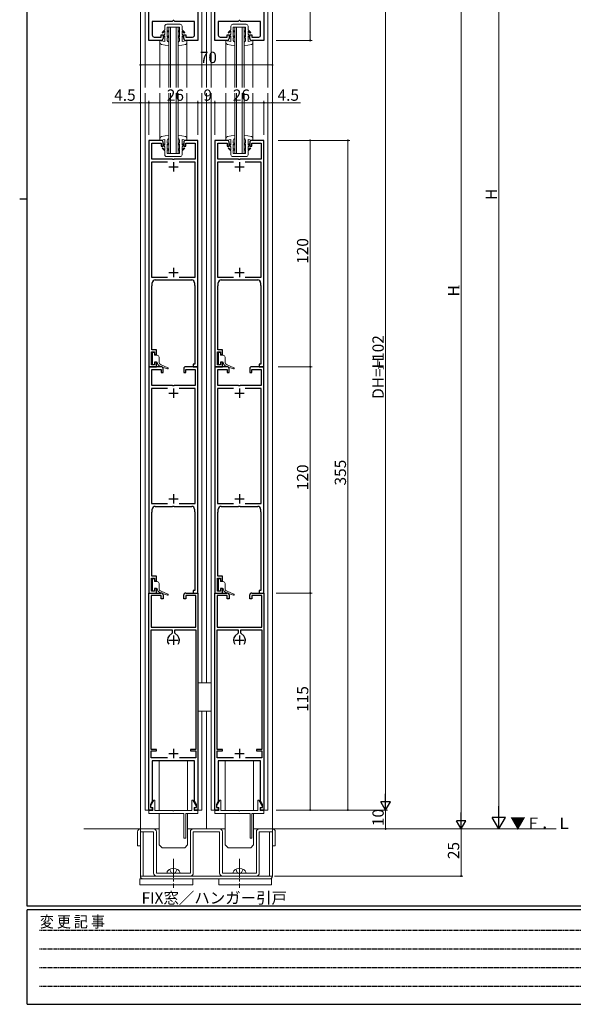
# Model space of a CAD drawing. Extents: x 0 to 1133, y 0 to 806.
# Drawn here: x 0 to 293, y 0 to 522 of the extents above; entities that cross this region are included whole.
import ezdxf

# ---------------------------------------------------------------- set-up
doc = ezdxf.new("R2010")
doc.units = 0
for name, pattern in [('HIDDEN', [0.375, 0.25, -0.125]), ('YCENTER_1', [13, 10, -1, 1, -1]), ('YHIDDEN_1', [4, 3, -1])]:
    doc.linetypes.add(name, pattern=pattern)
doc.layers.add('USER1', color=3, linetype='CONTINUOUS')
doc.layers.add('YKK_ZWAK', color=7, linetype='CONTINUOUS')
for name, color, linetype, lineweight in [('YKK_11', 7, 'CONTINUOUS', 30), ('YKK_12', 2, 'CONTINUOUS', 13), ('YKK_13', 4, 'CONTINUOUS', 13), ('YKK_D', 6, 'CONTINUOUS', 13)]:
    doc.layers.add(name, color=color, linetype=linetype, lineweight=lineweight)
doc.styles.get("Standard").update_dxf_attribs({"font": 'ROMANS.SHX', "bigfont": 'EXTFONT.SHX'})
doc.styles.add('YKK_OSSTYLE1', font='romans.shx', dxfattribs={"width": 0.9, "bigfont": 'EXTFONT.SHX'})

# ---------------------------------------------------------------- blocks, each defined once
blk = doc.blocks.new('A201')
at = {"layer": 'YKK_ZWAK', "color": 254, "linetype": 'Continuous'}
for p, q in [((21, 35), (21, 410)), ((19, 222.5), (21, 222.5)), ((571, 35), (21, 35)), ((544, 34), (21, 34)), ((21, 9), (21, 34)), ((21, 9), (544, 9))]:
    blk.add_line(p, q, dxfattribs=at)
at = {"layer": 'YKK_ZWAK', "color": 131, "linetype": 'HIDDEN'}
for p, q in [((24.28, 28.63), (201.57, 28.63)), ((24.28, 23.68), (201.57, 23.68)), ((24.28, 18.74), (201.57, 18.74)), ((24.28, 13.79), (201.57, 13.79))]:
    blk.add_line(p, q, dxfattribs=at)
at = {"layer": 'YKK_ZWAK', "color": 131, "linetype": 'Continuous', "style": 'YKK_OSSTYLE1', "width": 0.9}
blk.add_text('変 更 記 事', height=3, dxfattribs=at).set_placement((24.37, 29.39))

msp = doc.modelspace()

# ---------------------------------------------------------------- linework, layer by layer
at = {"layer": 'YKK_11', "color": 0, "linetype": 'ByBlock', "lineweight": -2, "ltscale": 0.5}
for p, q in [((68.5, 511), (68.5, 570)), ((94.5, 570), (94.5, 511)), ((103.5, 511), (103.5, 570)), ((129.5, 570), (129.5, 511)), ((80.8, 521), (70.3, 521)), ((70.3, 521), (70.3, 513.8)), ((81, 521.2), (80.8, 521)), ((81.3, 521.5), (81, 521.2)), ((81.7, 521.5), (81.3, 521.5)), ((82, 521.2), (81.7, 521.5)), ((82.2, 521), (82, 521.2)), ((92.7, 521), (82.2, 521)), ((92.7, 513.8), (92.7, 521)), ((115.8, 521), (105.3, 521)), ((105.3, 521), (105.3, 513.8)), ((116, 521.2), (115.8, 521)), ((116.3, 521.5), (116, 521.2)), ((116.7, 521.5), (116.3, 521.5)), ((117, 521.2), (116.7, 521.5)), ((117.2, 521), (117, 521.2)), ((127.7, 521), (117.2, 521)), ((127.7, 513.8), (127.7, 521)), ((71.3, 512.8), (75, 512.8)), ((75, 512.8), (75, 514)), ((75, 514), (76, 514)), ((76, 514), (76, 512)), ((87, 512), (87, 514)), ((87, 514), (88, 514)), ((88, 514), (88, 512.8)), ((88, 512.8), (91.7, 512.8)), ((106.3, 512.8), (110, 512.8)), ((110, 512.8), (110, 514)), ((110, 514), (111, 514)), ((111, 514), (111, 512)), ((122, 512), (122, 514)), ((122, 514), (123, 514)), ((123, 514), (123, 512.8)), ((123, 512.8), (126.7, 512.8)), ((75, 511), (68.5, 511)), ((94.5, 511), (88, 511)), ((110, 511), (103.5, 511)), ((129.5, 511), (123, 511)), ((68.5, 458), (68.5, 338)), ((75, 458), (68.5, 458)), ((70, 448), (70, 456.5)), ((70, 456.5), (75, 456.5)), ((75, 456.5), (75, 455)), ((75, 455), (76, 455)), ((76, 455), (76, 457)), ((87, 457), (87, 455)), ((87, 455), (88, 455)), ((94.5, 458), (88, 458)), ((88, 455), (88, 456.5)), ((88, 456.5), (93, 456.5)), ((93, 456.5), (93, 448)), ((94.5, 338), (94.5, 458)), ((103.5, 458), (103.5, 338)), ((110, 458), (103.5, 458)), ((105, 448), (105, 456.5)), ((105, 456.5), (110, 456.5)), ((110, 456.5), (110, 455)), ((110, 455), (111, 455)), ((111, 455), (111, 457)), ((122, 457), (122, 455)), ((122, 455), (123, 455)), ((129.5, 458), (123, 458)), ((123, 455), (123, 456.5)), ((123, 456.5), (128, 456.5)), ((128, 456.5), (128, 448)), ((129.5, 338), (129.5, 458)), ((78.39, 446.5), (69.9, 446.5)), ((69.9, 446.5), (69.9, 385.5)), ((78.39, 446.5), (69.9, 446.5)), ((81.04, 448), (70, 448)), ((81.23, 447.88), (81.04, 448)), ((81.78, 447.88), (81.23, 447.88)), ((81.96, 448), (81.78, 447.88)), ((93, 448), (81.96, 448)), ((93.1, 446.5), (84.61, 446.5)), ((93.1, 385.5), (93.1, 446.5)), ((113.39, 446.5), (104.9, 446.5)), ((104.9, 446.5), (104.9, 385.5)), ((113.39, 446.5), (104.9, 446.5)), ((116.04, 448), (105, 448)), ((116.23, 447.88), (116.04, 448)), ((116.78, 447.88), (116.23, 447.88)), ((116.96, 448), (116.78, 447.88)), ((128, 448), (116.96, 448)), ((128.1, 446.5), (119.61, 446.5)), ((128.1, 385.5), (128.1, 446.5)), ((69.9, 385.5), (78.39, 385.5)), ((70.2, 381.03), (70.3, 381.2)), ((70.3, 381.2), (70.3, 382.5)), ((71.8, 384), (81.04, 384)), ((81.04, 384), (81.23, 384.12)), ((81.23, 384.12), (81.78, 384.12)), ((81.78, 384.12), (81.96, 384)), ((81.96, 384), (91.2, 384)), ((84.61, 385.5), (93.1, 385.5)), ((92.7, 382.5), (92.7, 381.2)), ((92.7, 381.2), (92.8, 381.03)), ((104.9, 385.5), (113.39, 385.5)), ((105.2, 381.03), (105.3, 381.2)), ((105.3, 381.2), (105.3, 382.5)), ((106.8, 384), (116.04, 384)), ((116.04, 384), (116.23, 384.12)), ((116.23, 384.12), (116.78, 384.12)), ((116.78, 384.12), (116.96, 384)), ((116.96, 384), (126.2, 384)), ((119.61, 385.5), (128.1, 385.5)), ((127.7, 382.5), (127.7, 381.2)), ((127.7, 381.2), (127.8, 381.03)), ((70.1, 380.86), (70.2, 381.03)), ((70.1, 347), (70.1, 380.86)), ((92.8, 381.03), (92.9, 380.86)), ((92.9, 380.86), (92.9, 339.3)), ((105.1, 380.86), (105.2, 381.03)), ((105.1, 347), (105.1, 380.86)), ((127.8, 381.03), (127.9, 380.86)), ((127.9, 380.86), (127.9, 339.3)), ((69.9, 339), (69.9, 346)), ((69.9, 346), (71.5, 346)), ((72.5, 347), (70.1, 347)), ((71.5, 346), (71.5, 344.5)), ((72.5, 344.5), (72.5, 347)), ((104.9, 339), (104.9, 346)), ((104.9, 346), (106.5, 346)), ((107.5, 347), (105.1, 347)), ((106.5, 346), (106.5, 344.5)), ((107.5, 344.5), (107.5, 347)), ((71.5, 344.5), (72.5, 344.5)), ((72.5, 340.5), (71.5, 340.5)), ((71.5, 340.5), (71.5, 339)), ((72.5, 338), (72.5, 340.5)), ((92.9, 339.3), (92, 339.3)), ((92, 339.3), (92, 338)), ((106.5, 344.5), (107.5, 344.5)), ((107.5, 340.5), (106.5, 340.5)), ((106.5, 340.5), (106.5, 339)), ((107.5, 338), (107.5, 340.5)), ((127.9, 339.3), (127, 339.3)), ((127, 339.3), (127, 338)), ((68.5, 338), (72.5, 338)), ((68.5, 338), (68.5, 218)), ((75, 338), (68.5, 338)), ((71.5, 339), (69.9, 339)), ((70, 328), (70, 336.5)), ((70, 336.5), (75, 336.5)), ((75, 336.5), (75, 335)), ((75, 335), (76, 335)), ((76, 335), (76, 337)), ((87, 337), (87, 335)), ((87, 335), (88, 335)), ((94.5, 338), (88, 338)), ((88, 335), (88, 336.5)), ((88, 336.5), (93, 336.5)), ((92, 338), (94.5, 338)), ((93, 336.5), (93, 328)), ((94.5, 218), (94.5, 338)), ((103.5, 338), (107.5, 338)), ((103.5, 338), (103.5, 218)), ((110, 338), (103.5, 338)), ((106.5, 339), (104.9, 339)), ((105, 328), (105, 336.5)), ((105, 336.5), (110, 336.5)), ((110, 336.5), (110, 335)), ((110, 335), (111, 335)), ((111, 335), (111, 337)), ((122, 337), (122, 335)), ((122, 335), (123, 335)), ((129.5, 338), (123, 338)), ((123, 335), (123, 336.5)), ((123, 336.5), (128, 336.5)), ((127, 338), (129.5, 338)), ((128, 336.5), (128, 328)), ((129.5, 218), (129.5, 338)), ((78.39, 326.5), (69.9, 326.5)), ((69.9, 326.5), (69.9, 265.5)), ((78.39, 326.5), (69.9, 326.5)), ((81.04, 328), (70, 328)), ((81.23, 327.88), (81.04, 328)), ((81.78, 327.88), (81.23, 327.88)), ((81.96, 328), (81.78, 327.88)), ((93, 328), (81.96, 328)), ((93.1, 326.5), (84.61, 326.5)), ((93.1, 265.5), (93.1, 326.5)), ((113.39, 326.5), (104.9, 326.5)), ((104.9, 326.5), (104.9, 265.5)), ((113.39, 326.5), (104.9, 326.5)), ((116.04, 328), (105, 328)), ((116.23, 327.88), (116.04, 328)), ((116.78, 327.88), (116.23, 327.88)), ((116.96, 328), (116.78, 327.88)), ((128, 328), (116.96, 328)), ((128.1, 326.5), (119.61, 326.5)), ((128.1, 265.5), (128.1, 326.5)), ((69.9, 265.5), (78.39, 265.5)), ((70.1, 260.86), (70.2, 261.03)), ((70.2, 261.03), (70.3, 261.2)), ((70.3, 261.2), (70.3, 262.5)), ((71.8, 264), (81.04, 264)), ((81.04, 264), (81.23, 264.12)), ((81.23, 264.12), (81.78, 264.12)), ((81.78, 264.12), (81.96, 264)), ((81.96, 264), (91.2, 264)), ((84.61, 265.5), (93.1, 265.5)), ((92.7, 262.5), (92.7, 261.2)), ((92.7, 261.2), (92.8, 261.03)), ((92.8, 261.03), (92.9, 260.86)), ((104.9, 265.5), (113.39, 265.5)), ((105.1, 260.86), (105.2, 261.03)), ((105.2, 261.03), (105.3, 261.2)), ((105.3, 261.2), (105.3, 262.5)), ((106.8, 264), (116.04, 264)), ((116.04, 264), (116.23, 264.12)), ((116.23, 264.12), (116.78, 264.12)), ((116.78, 264.12), (116.96, 264)), ((116.96, 264), (126.2, 264)), ((119.61, 265.5), (128.1, 265.5)), ((127.7, 262.5), (127.7, 261.2)), ((127.7, 261.2), (127.8, 261.03)), ((127.8, 261.03), (127.9, 260.86)), ((70.1, 227), (70.1, 260.86)), ((92.9, 260.86), (92.9, 219.3)), ((105.1, 227), (105.1, 260.86)), ((127.9, 260.86), (127.9, 219.3)), ((69.9, 219), (69.9, 226)), ((69.9, 226), (71.5, 226)), ((72.5, 227), (70.1, 227)), ((71.5, 226), (71.5, 224.5)), ((71.5, 224.5), (72.5, 224.5)), ((72.5, 224.5), (72.5, 227)), ((104.9, 219), (104.9, 226)), ((104.9, 226), (106.5, 226)), ((107.5, 227), (105.1, 227)), ((106.5, 226), (106.5, 224.5)), ((106.5, 224.5), (107.5, 224.5)), ((107.5, 224.5), (107.5, 227)), ((72.5, 220.5), (71.5, 220.5)), ((71.5, 220.5), (71.5, 219)), ((72.5, 218), (72.5, 220.5)), ((92.9, 219.3), (92, 219.3)), ((92, 219.3), (92, 218)), ((107.5, 220.5), (106.5, 220.5)), ((106.5, 220.5), (106.5, 219)), ((107.5, 218), (107.5, 220.5)), ((127.9, 219.3), (127, 219.3)), ((127, 219.3), (127, 218)), ((68.5, 218), (72.5, 218)), ((68.5, 103), (68.5, 218)), ((68.5, 218), (75, 218)), ((75, 216.8), (69.7, 216.8)), ((69.7, 216.8), (69.7, 200)), ((71.5, 219), (69.9, 219)), ((75, 215), (75, 216.8)), ((76, 215), (75, 215)), ((76, 217), (76, 215)), ((87, 215), (87, 217)), ((88, 215), (87, 215)), ((88, 218), (94.5, 218)), ((93.3, 216.8), (88, 216.8)), ((88, 216.8), (88, 215)), ((92, 218), (94.5, 218)), ((93.3, 200), (93.3, 216.8)), ((94.5, 218), (94.5, 103)), ((103.5, 218), (107.5, 218)), ((103.5, 103), (103.5, 218)), ((103.5, 218), (110, 218)), ((110, 216.8), (104.7, 216.8)), ((104.7, 216.8), (104.7, 200)), ((106.5, 219), (104.9, 219)), ((110, 215), (110, 216.8)), ((111, 215), (110, 215)), ((111, 217), (111, 215)), ((122, 215), (122, 217)), ((123, 215), (122, 215)), ((123, 218), (129.5, 218)), ((128.3, 216.8), (123, 216.8)), ((123, 216.8), (123, 215)), ((127, 218), (129.5, 218)), ((128.3, 200), (128.3, 216.8)), ((129.5, 218), (129.5, 103)), ((69.7, 200), (81.04, 200)), ((69.7, 135.1), (69.7, 198.5)), ((69.7, 198.5), (80.8, 198.5)), ((80.8, 198.5), (80.8, 196.83)), ((81.04, 200), (81.23, 199.88)), ((81.23, 199.88), (81.78, 199.88)), ((81.78, 199.88), (81.96, 200)), ((81.96, 200), (93.3, 200)), ((82.2, 196.83), (82.2, 198.5)), ((82.2, 198.5), (93.3, 198.5)), ((93.3, 198.5), (93.3, 135.1)), ((104.7, 200), (116.04, 200)), ((104.7, 135.1), (104.7, 198.5)), ((104.7, 198.5), (115.8, 198.5)), ((115.8, 198.5), (115.8, 196.83)), ((116.04, 200), (116.23, 199.88)), ((116.23, 199.88), (116.77, 199.88)), ((116.77, 199.88), (116.96, 200)), ((116.96, 200), (128.3, 200)), ((117.2, 196.83), (117.2, 198.5)), ((117.2, 198.5), (128.3, 198.5)), ((128.3, 198.5), (128.3, 135.1)), ((80.8, 196.83), (79.24, 195.27)), ((83.76, 195.27), (82.2, 196.83)), ((115.8, 196.83), (114.24, 195.27)), ((118.76, 195.27), (117.2, 196.83)), ((72.5, 135.1), (69.7, 135.1)), ((69.7, 130.6), (69.7, 134.3)), ((69.7, 134.3), (72.5, 134.3)), ((78.33, 130.6), (69.7, 130.6)), ((72.5, 134.3), (72.5, 135.1)), ((93.3, 130.6), (84.68, 130.6)), ((93.3, 135.1), (90.5, 135.1)), ((90.5, 135.1), (90.5, 134.3)), ((90.5, 134.3), (93.3, 134.3)), ((93.3, 134.3), (93.3, 130.6)), ((107.5, 135.1), (104.7, 135.1)), ((104.7, 130.6), (104.7, 134.3)), ((104.7, 134.3), (107.5, 134.3)), ((113.33, 130.6), (104.7, 130.6)), ((107.5, 134.3), (107.5, 135.1)), ((128.3, 130.6), (119.67, 130.6)), ((128.3, 135.1), (125.5, 135.1)), ((125.5, 135.1), (125.5, 134.3)), ((125.5, 134.3), (128.3, 134.3)), ((128.3, 134.3), (128.3, 130.6)), ((75.54, 129), (70.3, 129)), ((70.3, 129), (70.3, 107.73)), ((75.73, 129.12), (75.54, 129)), ((76.28, 129.12), (75.73, 129.12)), ((76.46, 129), (76.28, 129.12)), ((81.04, 129), (76.46, 129)), ((81.23, 129.12), (81.04, 129)), ((81.78, 129.12), (81.23, 129.12)), ((81.96, 129), (81.78, 129.12)), ((86.54, 129), (81.96, 129)), ((86.73, 129.12), (86.54, 129)), ((87.28, 129.12), (86.73, 129.12)), ((87.46, 129), (87.28, 129.12)), ((92.7, 129), (87.46, 129)), ((92.7, 107.74), (92.7, 129)), ((110.54, 129), (105.3, 129)), ((105.3, 129), (105.3, 107.73)), ((110.73, 129.12), (110.54, 129)), ((111.27, 129.12), (110.73, 129.12)), ((111.46, 129), (111.27, 129.12)), ((116.04, 129), (111.46, 129)), ((116.23, 129.12), (116.04, 129)), ((116.77, 129.12), (116.23, 129.12)), ((116.96, 129), (116.77, 129.12)), ((121.54, 129), (116.96, 129)), ((121.73, 129.12), (121.54, 129)), ((122.27, 129.12), (121.73, 129.12)), ((122.46, 129), (122.27, 129.12)), ((127.7, 129), (122.46, 129)), ((127.7, 107.74), (127.7, 129)), ((70.3, 107.73), (69.3, 106)), ((69.3, 106), (69.3, 104.3)), ((93.7, 106), (92.7, 107.74)), ((93.7, 104.3), (93.7, 106)), ((105.3, 107.73), (104.3, 106)), ((104.3, 106), (104.3, 104.3)), ((128.7, 106), (127.7, 107.74)), ((128.7, 104.3), (128.7, 106)), ((70.3, 103), (68.5, 103)), ((69.3, 104.3), (70.3, 104.3)), ((70.3, 104.3), (70.3, 103)), ((92.7, 103), (92.7, 104.3)), ((92.7, 104.3), (93.7, 104.3)), ((94.5, 103), (92.7, 103)), ((105.3, 103), (103.5, 103)), ((104.3, 104.3), (105.3, 104.3)), ((105.3, 104.3), (105.3, 103)), ((127.7, 103), (127.7, 104.3)), ((127.7, 104.3), (128.7, 104.3)), ((129.5, 103), (127.7, 103))]:
    msp.add_line(p, q, dxfattribs=at)
at = {"layer": 'YKK_11', "color": 2, "ltscale": 0.5}
for p, q in [((79, 444), (84, 444)), ((81.5, 446.5), (81.5, 441.5)), ((114, 444), (119, 444)), ((116.5, 446.5), (116.5, 441.5)), ((79, 388), (84, 388)), ((81.5, 390.5), (81.5, 385.5)), ((114, 388), (119, 388)), ((116.5, 390.5), (116.5, 385.5)), ((79, 324), (84, 324)), ((81.5, 326.5), (81.5, 321.5)), ((114, 324), (119, 324)), ((116.5, 326.5), (116.5, 321.5)), ((79, 268), (84, 268)), ((81.5, 270.5), (81.5, 265.5)), ((114, 268), (119, 268)), ((116.5, 270.5), (116.5, 265.5)), ((81.5, 195.5), (81.5, 190.5)), ((116.5, 195.5), (116.5, 190.5)), ((79, 193), (84, 193)), ((114, 193), (119, 193)), ((79, 133), (84, 133)), ((81.5, 135.5), (81.5, 130.5)), ((114, 133), (119, 133)), ((116.5, 135.5), (116.5, 130.5))]:
    msp.add_line(p, q, dxfattribs=at)
at = {"layer": 'YKK_11', "color": 0, "linetype": 'ByBlock', "lineweight": -2, "ltscale": 0.5}
for centre, radius, start, end in [((71.3, 513.8), 1, 180, 270), ((75, 512), 1, 269.9996, 359.9987), ((88, 512), 1, 180.0013, 269.9996), ((91.7, 513.8), 1, 270, 360), ((106.3, 513.8), 1, 180, 270), ((110, 512), 1, 269.9996, 359.9987), ((123, 512), 1, 180.0013, 269.9996), ((126.7, 513.8), 1, 270, 360), ((75, 457), 1, 0, 90), ((88, 457), 1, 90, 180), ((110, 457), 1, 0, 90), ((123, 457), 1, 90, 180), ((71.8, 382.5), 1.5, 90, 180), ((91.2, 382.5), 1.5, 0, 90), ((106.8, 382.5), 1.5, 90, 180), ((126.2, 382.5), 1.5, 0, 90), ((75, 337), 1, 0, 90), ((88, 337), 1, 90, 180), ((110, 337), 1, 0, 90), ((123, 337), 1, 90, 180), ((71.8, 262.5), 1.5, 90, 180), ((91.2, 262.5), 1.5, 0, 90), ((106.8, 262.5), 1.5, 90, 180), ((126.2, 262.5), 1.5, 0, 90), ((75, 217), 1, 0, 90), ((88, 217), 1, 90, 180), ((110, 217), 1, 0, 90), ((123, 217), 1, 90, 180), ((81.5, 193), 3.2, 135, 218.3665), ((81.5, 193), 3.2, 321.6335, 45), ((81.5, 193), 3.2, 321.6335, 45), ((116.5, 193), 3.2, 135, 218.3665), ((116.5, 193), 3.2, 321.6335, 45), ((116.5, 193), 3.2, 321.6335, 45)]:
    msp.add_arc(centre, radius, start, end, dxfattribs=at)
at = {"layer": 'YKK_12'}
for p, q in [((64, 741.5), (64, 486)), ((134, 741.5), (134, 486)), ((134, 741.5), (134, 486)), ((66.5, 571), (66.5, 486)), ((101.5, 571), (101.5, 486)), ((131.5, 571), (131.5, 486)), ((96.5, 533.5), (96.5, 486)), ((99, 533.5), (99, 486)), ((79, 518), (79, 486)), ((80, 518), (80, 486)), ((83, 518), (83, 486)), ((84, 518), (84, 486)), ((114, 518), (114, 486)), ((115, 518), (115, 486)), ((118, 518), (118, 486)), ((119, 518), (119, 486)), ((74.35, 511), (74.35, 486)), ((88.65, 511), (88.65, 486)), ((109.35, 511), (109.35, 486)), ((123.65, 511), (123.65, 486)), ((64, 93), (64, 483)), ((66.5, 103), (66.5, 483)), ((74.35, 483), (74.35, 458)), ((88.65, 458), (88.65, 483)), ((96.5, 170.5), (96.5, 483)), ((99, 170.5), (99, 483)), ((101.5, 103), (101.5, 483)), ((109.35, 483), (109.35, 458)), ((123.65, 483), (123.65, 458)), ((131.5, 103), (131.5, 483)), ((134, 93), (134, 483)), ((134, 91.5), (134, 483))]:
    msp.add_line(p, q, dxfattribs=at)
at = {"layer": 'YKK_12', "linetype": 'Continuous'}
for p, q in [((79, 518), (84, 518)), ((114, 518), (119, 518)), ((79, 451), (79, 483)), ((80, 483), (80, 451)), ((83, 451), (83, 483)), ((84, 483), (84, 451)), ((114, 451), (114, 483)), ((115, 483), (115, 451)), ((118, 451), (118, 483)), ((119, 483), (119, 451)), ((84, 451), (79, 451)), ((119, 451), (114, 451))]:
    msp.add_line(p, q, dxfattribs=at)
at = {"layer": 'YKK_12', "linetype": 'Continuous', "lineweight": 13}
for p, q in [((96.5, 155.5), (96.5, 103)), ((99, 155.5), (99, 93)), ((66.5, 103), (68.5, 103)), ((94.5, 103), (96.5, 103)), ((101.5, 103), (103.5, 103)), ((129.5, 103), (131.5, 103)), ((74, 93), (34, 93)), ((109, 93), (89, 93)), ((181.37, 93), (124, 93)), ((132.5, 93), (284.37, 93))]:
    msp.add_line(p, q, dxfattribs=at)
at = {"layer": 'YKK_12', "linetype": 'YHIDDEN_1', "lineweight": 13}
for p, q in [((64, 93), (64, 68)), ((134, 93), (134, 68)), ((64, 68), (134, 68))]:
    msp.add_line(p, q, dxfattribs=at)
at = {"layer": 'YKK_13', "linetype": 'Continuous'}
for p, q in [((76.95, 518.6), (76.95, 516.55)), ((77.95, 519.6), (85.05, 519.6)), ((84.75, 518), (78.25, 518)), ((78.25, 515.8), (78.25, 518)), ((84.75, 515.8), (84.75, 518)), ((86.05, 518.6), (86.05, 516.55)), ((111.95, 518.6), (111.95, 516.55)), ((112.95, 519.6), (120.05, 519.6)), ((119.75, 518), (113.25, 518)), ((113.25, 515.8), (113.25, 518)), ((119.75, 515.8), (119.75, 518)), ((121.05, 518.6), (121.05, 516.55)), ((76.95, 516.55), (75.5, 515.19)), ((75.78, 514.9), (75.5, 515.18)), ((75.78, 514.9), (76.95, 516)), ((76.95, 514.35), (76, 513.41)), ((76, 512.57), (76.95, 513.5)), ((76.95, 516), (76.95, 514.35)), ((76.95, 513.5), (76.95, 510.5)), ((79, 516.33), (78.25, 515.8)), ((79, 515.84), (78.25, 515.32)), ((78.25, 513), (78.25, 515.32)), ((79, 513.6), (78.25, 513)), ((79, 512.84), (78.25, 512.24)), ((78.25, 511), (78.25, 512.24)), ((84, 516.33), (84.75, 515.8)), ((84, 515.84), (84.75, 515.32)), ((84, 513.6), (84.75, 513)), ((84, 512.84), (84.75, 512.24)), ((84.75, 513), (84.75, 515.32)), ((84.75, 511), (84.75, 512.24)), ((86.05, 516.55), (87.5, 515.19)), ((87.22, 514.9), (86.05, 516)), ((86.05, 516), (86.05, 514.35)), ((86.05, 514.35), (87, 513.41)), ((87, 512.57), (86.05, 513.5)), ((86.05, 513.5), (86.05, 510.5)), ((87.22, 514.9), (87.5, 515.18)), ((111.95, 516.55), (110.5, 515.19)), ((110.78, 514.9), (110.5, 515.18)), ((110.78, 514.9), (111.95, 516)), ((111.95, 514.35), (111, 513.41)), ((111, 512.57), (111.95, 513.5)), ((111.95, 516), (111.95, 514.35)), ((111.95, 513.5), (111.95, 510.5)), ((114, 516.33), (113.25, 515.8)), ((114, 515.84), (113.25, 515.32)), ((113.25, 513), (113.25, 515.32)), ((114, 513.6), (113.25, 513)), ((114, 512.84), (113.25, 512.24)), ((113.25, 511), (113.25, 512.24)), ((119, 516.33), (119.75, 515.8)), ((119, 515.84), (119.75, 515.32)), ((119, 513.6), (119.75, 513)), ((119, 512.84), (119.75, 512.24)), ((119.75, 513), (119.75, 515.32)), ((119.75, 511), (119.75, 512.24)), ((121.05, 516.55), (122.5, 515.19)), ((122.22, 514.9), (121.05, 516)), ((121.05, 516), (121.05, 514.35)), ((121.05, 514.35), (122, 513.41)), ((122, 512.57), (121.05, 513.5)), ((121.05, 513.5), (121.05, 510.5)), ((122.22, 514.9), (122.5, 515.18)), ((74.35, 511), (74.35, 509.84)), ((76.95, 510.5), (74.35, 511)), ((79, 508.19), (75.18, 508.86)), ((84, 508.19), (87.82, 508.86)), ((86.05, 510.5), (88.65, 511)), ((88.65, 511), (88.65, 509.84)), ((109.35, 511), (109.35, 509.84)), ((111.95, 510.5), (109.35, 511)), ((114, 508.19), (110.18, 508.86)), ((119, 508.19), (122.82, 508.86)), ((121.05, 510.5), (123.65, 511)), ((123.65, 511), (123.65, 509.84)), ((79, 460.82), (75.18, 460.15)), ((84, 460.82), (87.82, 460.15)), ((114, 460.82), (110.18, 460.15)), ((119, 460.82), (122.82, 460.15)), ((74.35, 458), (74.35, 459.16)), ((76.95, 458.5), (74.35, 458)), ((76, 456.44), (76.95, 455.5)), ((76.95, 454.66), (76, 455.6)), ((76.95, 455.5), (76.95, 458.5)), ((76.95, 453), (76.95, 454.66)), ((78.25, 458), (78.25, 456.77)), ((79, 456.17), (78.25, 456.77)), ((79, 455.4), (78.25, 456)), ((78.25, 456), (78.25, 453.69)), ((84, 456.17), (84.75, 456.77)), ((84, 455.4), (84.75, 456)), ((84.75, 458), (84.75, 456.77)), ((84.75, 456), (84.75, 453.69)), ((86.05, 458.5), (88.65, 458)), ((86.05, 455.5), (86.05, 458.5)), ((87, 456.44), (86.05, 455.5)), ((86.05, 454.66), (87, 455.6)), ((86.05, 453), (86.05, 454.66)), ((88.65, 458), (88.65, 459.16)), ((109.35, 458), (109.35, 459.16)), ((111.95, 458.5), (109.35, 458)), ((111, 456.44), (111.95, 455.5)), ((111.95, 454.66), (111, 455.6)), ((111.95, 455.5), (111.95, 458.5)), ((111.95, 453), (111.95, 454.66)), ((113.25, 458), (113.25, 456.77)), ((114, 456.17), (113.25, 456.77)), ((114, 455.4), (113.25, 456)), ((113.25, 456), (113.25, 453.69)), ((119, 456.17), (119.75, 456.77)), ((119, 455.4), (119.75, 456)), ((119.75, 458), (119.75, 456.77)), ((119.75, 456), (119.75, 453.69)), ((121.05, 458.5), (123.65, 458)), ((121.05, 455.5), (121.05, 458.5)), ((122, 456.44), (121.05, 455.5)), ((121.05, 454.66), (122, 455.6)), ((121.05, 453), (121.05, 454.66)), ((123.65, 458), (123.65, 459.16)), ((75.78, 454.1), (75.5, 453.82)), ((76.95, 452.45), (75.5, 453.82)), ((75.78, 454.1), (76.95, 453)), ((76.95, 450.4), (76.95, 452.45)), ((77.95, 449.4), (85.05, 449.4)), ((79, 453.17), (78.25, 453.69)), ((79, 452.68), (78.25, 453.2)), ((78.25, 453.2), (78.25, 451)), ((84.75, 451), (78.25, 451)), ((84, 453.17), (84.75, 453.69)), ((84, 452.68), (84.75, 453.2)), ((84.75, 453.2), (84.75, 451)), ((87.22, 454.1), (86.05, 453)), ((86.05, 452.45), (87.5, 453.82)), ((86.05, 450.4), (86.05, 452.45)), ((87.22, 454.1), (87.5, 453.82)), ((110.78, 454.1), (110.5, 453.82)), ((111.95, 452.45), (110.5, 453.82)), ((110.78, 454.1), (111.95, 453)), ((111.95, 450.4), (111.95, 452.45)), ((112.95, 449.4), (120.05, 449.4)), ((114, 453.17), (113.25, 453.69)), ((114, 452.68), (113.25, 453.2)), ((113.25, 453.2), (113.25, 451)), ((119.75, 451), (113.25, 451)), ((119, 453.17), (119.75, 453.69)), ((119, 452.68), (119.75, 453.2)), ((119.75, 453.2), (119.75, 451)), ((122.22, 454.1), (121.05, 453)), ((121.05, 452.45), (122.5, 453.82)), ((121.05, 450.4), (121.05, 452.45)), ((122.22, 454.1), (122.5, 453.82)), ((71.5, 345.5), (70.4, 345.5)), ((70.4, 345.5), (70.4, 339.1)), ((71.5, 344.1), (71.5, 345.5)), ((106.5, 345.5), (105.4, 345.5)), ((105.4, 345.5), (105.4, 339.1)), ((106.5, 344.1), (106.5, 345.5)), ((72.9, 344.1), (71.5, 344.1)), ((71.5, 339.1), (71.5, 340.5)), ((71.5, 340.5), (72.9, 340.5)), ((73.9, 343.1), (73.9, 340.5)), ((107.9, 344.1), (106.5, 344.1)), ((106.5, 339.1), (106.5, 340.5)), ((106.5, 340.5), (107.9, 340.5)), ((108.9, 343.1), (108.9, 340.5)), ((70.4, 339.1), (71.5, 339.1)), ((74.27, 338.28), (78.42, 336.9)), ((74.92, 339.08), (78.61, 337.36)), ((105.4, 339.1), (106.5, 339.1)), ((109.27, 338.28), (113.42, 336.9)), ((109.92, 339.08), (113.61, 337.36)), ((71.5, 225.5), (70.4, 225.5)), ((70.4, 225.5), (70.4, 219.1)), ((71.5, 224.1), (71.5, 225.5)), ((106.5, 225.5), (105.4, 225.5)), ((105.4, 225.5), (105.4, 219.1)), ((106.5, 224.1), (106.5, 225.5)), ((72.9, 224.1), (71.5, 224.1)), ((71.5, 219.1), (71.5, 220.5)), ((71.5, 220.5), (72.9, 220.5)), ((73.9, 223.1), (73.9, 220.5)), ((107.9, 224.1), (106.5, 224.1)), ((106.5, 219.1), (106.5, 220.5)), ((106.5, 220.5), (107.9, 220.5)), ((108.9, 223.1), (108.9, 220.5)), ((70.4, 219.1), (71.5, 219.1)), ((74.27, 218.28), (78.42, 216.9)), ((74.92, 219.08), (78.61, 217.36)), ((105.4, 219.1), (106.5, 219.1)), ((109.27, 218.28), (113.42, 216.9)), ((109.92, 219.08), (113.61, 217.36))]:
    msp.add_line(p, q, dxfattribs=at)
at = {"layer": 'YKK_13', "linetype": 'Continuous', "lineweight": 13}
for p, q in [((101.5, 170.5), (94.5, 170.5)), ((94.5, 155.5), (101.5, 155.5)), ((89, 129), (74, 129)), ((74, 102.8), (74, 129)), ((89, 102.8), (89, 129)), ((124, 129), (109, 129)), ((109, 102.8), (109, 129)), ((124, 102.8), (124, 129)), ((71.14, 108.15), (69.4, 105.14)), ((69.4, 105.14), (69.4, 104.3)), ((71.7, 108), (71.7, 102.8)), ((91.3, 108), (91.3, 102.8)), ((91.86, 108.15), (93.6, 105.14)), ((93.6, 105.14), (93.6, 104.3)), ((106.14, 108.15), (104.4, 105.14)), ((104.4, 105.14), (104.4, 104.3)), ((106.7, 108), (106.7, 102.8)), ((126.3, 108), (126.3, 102.8)), ((126.86, 108.15), (128.6, 105.14)), ((128.6, 105.14), (128.6, 104.3)), ((68.5, 102.8), (68.5, 101.1)), ((70.5, 102.8), (68.5, 102.8)), ((68.5, 101.1), (87.1, 101.1)), ((69.4, 104.3), (70.5, 104.3)), ((70.5, 104.3), (70.5, 102.8)), ((81.04, 102.8), (71.7, 102.8)), ((74, 84.5), (74, 101.1)), ((91.3, 102.8), (81.96, 102.8)), ((87.1, 101.1), (87.1, 88.1)), ((88, 88.1), (88, 101.1)), ((88, 101.1), (94.5, 101.1)), ((89, 84.5), (89, 101.1)), ((92.5, 104.3), (92.5, 102.8)), ((93.6, 104.3), (92.5, 104.3)), ((94.5, 102.8), (92.5, 102.8)), ((94.5, 101.1), (94.5, 102.8)), ((103.5, 102.8), (103.5, 101.1)), ((105.5, 102.8), (103.5, 102.8)), ((103.5, 101.1), (122.1, 101.1)), ((104.4, 104.3), (105.5, 104.3)), ((105.5, 104.3), (105.5, 102.8)), ((116.04, 102.8), (106.7, 102.8)), ((109, 84.5), (109, 101.1)), ((126.3, 102.8), (116.96, 102.8)), ((122.1, 101.1), (122.1, 88.1)), ((123, 88.1), (123, 101.1)), ((123, 101.1), (129.5, 101.1)), ((124, 84.5), (124, 101.1)), ((127.5, 104.3), (127.5, 102.8)), ((128.6, 104.3), (127.5, 104.3)), ((129.5, 102.8), (127.5, 102.8)), ((129.5, 101.1), (129.5, 102.8)), ((62.5, 91.5), (62.5, 84)), ((71, 93), (64, 93)), ((64, 68), (64, 91.5)), ((64, 91.5), (64, 84)), ((71, 91.5), (64, 91.5)), ((65.5, 68), (65.5, 91.5)), ((71, 91.5), (71, 69.5)), ((72.5, 91.5), (72.5, 69.5)), ((90.5, 91.5), (90.5, 69.5)), ((106, 93), (92, 93)), ((106, 91.5), (92, 91.5)), ((92, 91.5), (92, 69.5)), ((106, 91.5), (106, 69.5)), ((107.5, 91.5), (107.5, 69.5)), ((125.5, 91.5), (125.5, 69.5)), ((127, 93), (134, 93)), ((127, 91.5), (134, 91.5)), ((127, 91.5), (127, 69.5)), ((132.5, 91.5), (132.5, 68)), ((134, 91.5), (134, 68)), ((134, 91.5), (134, 84)), ((135.5, 91.5), (135.5, 84)), ((64, 84), (62.5, 84)), ((74, 84.5), (75.5, 83)), ((87.1, 88.1), (88, 88.1)), ((87.5, 83), (89, 84.5)), ((109, 84.5), (110.5, 83)), ((122.1, 88.1), (123, 88.1)), ((122.5, 83), (124, 84.5)), ((134, 84), (135.5, 84)), ((75.5, 83), (87.5, 83)), ((110.5, 83), (122.5, 83)), ((65.5, 68), (132.5, 68)), ((90.5, 69.5), (72.5, 69.5)), ((72.5, 68), (90.5, 68)), ((78, 69.5), (78.14, 70.02)), ((79.5, 69.5), (78, 69.5)), ((79.5, 69.5), (83.5, 69.5)), ((83.5, 69.5), (85, 69.5)), ((85, 69.5), (84.86, 70.02)), ((107.5, 69.5), (125.5, 69.5)), ((125.5, 68), (107.5, 68)), ((113, 69.5), (113.14, 70.02)), ((113, 69.5), (113.14, 70.02)), ((114.5, 69.5), (113, 69.5)), ((114.5, 69.5), (113, 69.5)), ((118.5, 69.5), (114.5, 69.5)), ((118.5, 69.5), (114.5, 69.5)), ((118.5, 69.5), (120, 69.5)), ((118.5, 69.5), (120, 69.5)), ((120, 69.5), (119.86, 70.02)), ((120, 69.5), (119.86, 70.02)), ((63.75, 63.3), (63.75, 66.5)), ((63.75, 66.5), (91.75, 66.5)), ((91.75, 63.3), (63.75, 63.3)), ((132.5, 66.5), (65.5, 66.5)), ((91.75, 66.5), (91.75, 63.3)), ((105.5, 66.5), (105.5, 63.3)), ((133.5, 66.5), (105.5, 66.5)), ((105.5, 66.5), (105.5, 63.3)), ((133.5, 66.5), (105.5, 66.5)), ((105.5, 63.3), (133.5, 63.3)), ((105.5, 63.3), (133.5, 63.3)), ((133.5, 63.3), (133.5, 66.5)), ((133.5, 63.3), (133.5, 66.5))]:
    msp.add_line(p, q, dxfattribs=at)
at = {"layer": 'YKK_13', "linetype": 'YCENTER_1', "lineweight": 13}
for p, q in [((81.5, 77.1), (81.5, 61.7)), ((116.5, 77.1), (116.5, 61.7)), ((116.5, 77.1), (116.5, 61.7))]:
    msp.add_line(p, q, dxfattribs=at)
at = {"layer": 'YKK_13', "linetype": 'YHIDDEN_1', "lineweight": 13}
for p, q in [((79.5, 71.6), (80.35, 69.85)), ((80.35, 69.85), (81.5, 69.24)), ((82.65, 69.85), (81.5, 69.24)), ((83.5, 71.6), (82.65, 69.85)), ((114.5, 71.6), (115.35, 69.85)), ((114.5, 71.6), (115.35, 69.85)), ((115.35, 69.85), (116.5, 69.24)), ((115.35, 69.85), (116.5, 69.24)), ((117.65, 69.85), (116.5, 69.24)), ((117.65, 69.85), (116.5, 69.24)), ((118.5, 71.6), (117.65, 69.85)), ((118.5, 71.6), (117.65, 69.85))]:
    msp.add_line(p, q, dxfattribs=at)
at = {"layer": 'YKK_13', "linetype": 'Continuous'}
for centre, radius, start, end in [((77.95, 518.6), 1, 90.0009, 179.9991), ((85.05, 518.6), 1, 0.0009, 90), ((112.95, 518.6), 1, 90.0009, 179.9991), ((120.05, 518.6), 1, 0.0009, 90), ((75.35, 509.84), 1, 179.9991, 260.05), ((79.25, 511), 1, 180, 255.523), ((83.75, 511), 1, 284.478, 0), ((87.65, 509.84), 1, 279.95, 0.0009), ((110.35, 509.84), 1, 179.9991, 260.05), ((114.25, 511), 1, 180, 255.523), ((118.75, 511), 1, 284.478, 0), ((122.65, 509.84), 1, 279.95, 0.0009), ((75.35, 459.16), 1, 99.95, 180.0009), ((87.65, 459.16), 1, 359.9991, 80.05), ((110.35, 459.16), 1, 99.95, 180.0009), ((122.65, 459.16), 1, 359.9991, 80.05), ((79.25, 458), 1, 104.477, 180), ((83.75, 458), 1, 0, 75.522), ((114.25, 458), 1, 104.477, 180), ((118.75, 458), 1, 0, 75.522), ((77.95, 450.4), 1, 180.0009, 269.9991), ((85.05, 450.4), 1, 270, 359.9991), ((112.95, 450.4), 1, 180.0009, 269.9991), ((120.05, 450.4), 1, 270, 359.9991), ((72.9, 343.1), 1, 0, 90), ((75.4, 340.5), 2.5, 180, 243.0219), ((75.4, 340.5), 1.5, 180, 251.4562), ((107.9, 343.1), 1, 0, 90), ((110.4, 340.5), 2.5, 180, 243.0219), ((110.4, 340.5), 1.5, 180, 251.4562), ((78.5, 337.14), 0.25, 251.687, 65), ((113.5, 337.14), 0.25, 251.687, 65), ((72.9, 223.1), 1, 0, 90), ((75.4, 220.5), 2.5, 180, 243.0219), ((75.4, 220.5), 1.5, 180, 251.4562), ((107.9, 223.1), 1, 0, 90), ((110.4, 220.5), 2.5, 180, 243.0219), ((110.4, 220.5), 1.5, 180, 251.4562), ((78.5, 217.14), 0.25, 251.687, 65), ((113.5, 217.14), 0.25, 251.687, 65)]:
    msp.add_arc(centre, radius, start, end, dxfattribs=at)
at = {"layer": 'YKK_13', "linetype": 'Continuous', "lineweight": 13}
for centre, radius, start, end in [((71.4, 108), 0.3, 0, 150), ((91.6, 108), 0.3, 30, 180), ((106.4, 108), 0.3, 0, 150), ((126.6, 108), 0.3, 30, 180), ((81.04, 102.6), 0.2, 23.5782, 90), ((81.5, 102.8), 0.3, 203.5782, 336.4218), ((81.96, 102.6), 0.2, 90, 156.4218), ((116.04, 102.6), 0.2, 23.5782, 90), ((116.5, 102.8), 0.3, 203.5782, 336.4218), ((116.96, 102.6), 0.2, 90, 156.4218), ((64, 91.5), 1.5, 90, 180), ((71, 91.5), 1.5, 0, 90), ((92, 91.5), 1.5, 90, 180), ((106, 91.5), 1.5, 0, 90), ((127, 91.5), 1.5, 90, 180), ((134, 91.5), 1.5, 0, 90), ((65.5, 68), 1.5, 180, 270), ((72.5, 69.5), 1.5, 180, 270), ((80.36, 69.42), 2.3, 126.8841, 165), ((81.5, 67.9), 4.2, 53.1159, 126.8841), ((82.64, 69.42), 2.3, 15, 53.1159), ((90.5, 69.5), 1.5, 270, 0), ((107.5, 69.5), 1.5, 180, 270), ((115.36, 69.42), 2.3, 126.8841, 165), ((115.36, 69.42), 2.3, 126.8841, 165), ((116.5, 67.9), 4.2, 53.1159, 126.8841), ((116.5, 67.9), 4.2, 53.1159, 126.8841), ((117.64, 69.42), 2.3, 15, 53.1159), ((117.64, 69.42), 2.3, 15, 53.1159), ((125.5, 69.5), 1.5, 270, 0), ((132.5, 68), 1.5, 270, 0)]:
    msp.add_arc(centre, radius, start, end, dxfattribs=at)
at = {"layer": 'YKK_D'}
for p, q in [((254, 756.01), (254, 100)), ((234, 658), (234, 98)), ((194, 108), (194, 566)), ((154, 511), (154, 563)), ((136, 511), (155, 511)), ((64, 461), (64, 499)), ((64, 498), (134, 498)), ((134, 461), (134, 499)), ((64, 478), (49.1, 478)), ((64, 461), (64, 479)), ((68.5, 478), (64, 478)), ((68.5, 461), (68.5, 479)), ((68.5, 461), (68.5, 479)), ((68.5, 478), (94.5, 478)), ((94.5, 461), (94.5, 479)), ((94.5, 461), (94.5, 479)), ((94.5, 478), (103.5, 478)), ((103.5, 461), (103.5, 479)), ((103.5, 461), (103.5, 479)), ((103.5, 478), (129.5, 478)), ((129.5, 461), (129.5, 479)), ((129.5, 461), (129.5, 479)), ((129.5, 478), (134, 478)), ((134, 461), (134, 479)), ((134, 478), (148.9, 478)), ((137, 458), (155, 458)), ((137, 458), (175, 458)), ((154, 338), (154, 458)), ((174, 458), (174, 103)), ((137, 338), (155, 338)), ((137, 338), (155, 338)), ((154, 218), (154, 338)), ((136, 218), (155, 218)), ((137, 218), (155, 218)), ((154, 103), (154, 218)), ((136, 103), (155, 103)), ((136, 103), (195, 103)), ((136, 103), (195, 103)), ((136, 103), (175, 103)), ((194, 103), (194, 93)), ((135, 93), (195, 93)), ((136, 93), (255, 93)), ((136, 93), (235, 93)), ((136.15, 93), (235, 93)), ((234, 93), (234, 68)), ((135, 68), (235, 68))]:
    msp.add_line(p, q, dxfattribs=at)
at = {"layer": 'YKK_D', "lineweight": -2}
for p, q in [((194, 103), (194, 111.66)), ((194, 103), (191.5, 107.33)), ((196.5, 107.33), (191.5, 107.33)), ((194, 103), (196.5, 107.33)), ((254, 93), (254, 105.13)), ((234, 93), (234, 101.66)), ((234, 93), (231.5, 97.33)), ((236.5, 97.33), (231.5, 97.33)), ((234, 93), (236.5, 97.33)), ((254, 93), (250.5, 99.07)), ((257.5, 99.07), (250.5, 99.07)), ((254, 93), (257.5, 99.07))]:
    msp.add_line(p, q, dxfattribs=at)
at = {"layer": 'YKK_D', "linetype": 'ByBlock', "const_width": 0.85}
for points in [[(154, 511.11, 1), (154, 510.9, 1)], [(64.11, 498, 1), (63.89, 498, 1)], [(133.89, 498, 1), (134.11, 498, 1)], [(64.11, 478, 1), (63.89, 478, 1)], [(68.39, 478, 1), (68.61, 478, 1)], [(68.61, 478, 1), (68.39, 478, 1)], [(94.39, 478, 1), (94.61, 478, 1)], [(94.61, 478, 1), (94.39, 478, 1)], [(103.39, 478, 1), (103.61, 478, 1)], [(103.61, 478, 1), (103.39, 478, 1)], [(129.39, 478, 1), (129.61, 478, 1)], [(129.61, 478, 1), (129.39, 478, 1)], [(133.89, 478, 1), (134.11, 478, 1)], [(154, 457.9, 1), (154, 458.11, 1)], [(174, 457.9, 1), (174, 458.11, 1)], [(154, 337.9, 1), (154, 338.11, 1)], [(154, 338.11, 1), (154, 337.9, 1)], [(154, 217.9, 1), (154, 218.11, 1)], [(154, 218.11, 1), (154, 217.9, 1)], [(154, 103.11, 1), (154, 102.9, 1)], [(174, 103.11, 1), (174, 102.9, 1)], [(194, 93.11, 1), (194, 92.9, 1)], [(234, 68.11, 1), (234, 67.9, 1)]]:
    msp.add_lwpolyline(points, format="xyb", close=True, dxfattribs=at)

# ---------------------------------------------------------------- block references
at = {"layer": 'YKK_ZWAK', "xscale": 2, "yscale": 2, "zscale": 2}
msp.add_blockref('A201', (-38, -18), dxfattribs=at)

# ---------------------------------------------------------------- texts
at = {"layer": 'USER1'}
msp.add_text('FIX窓／ハンガー引戸', height=6, dxfattribs=at).set_placement((64.6, 53.4))
at = {"layer": 'YKK_12'}
msp.add_text('▼Ｆ．Ｌ', height=6, dxfattribs=at).set_placement((260.01, 93))
at = {"layer": 'YKK_D'}
for s, p in [('70', (95.48, 499)), ('4.5', (50.1, 479)), ('26', (77.98, 479)), ('9', (97.4, 479)), ('26', (112.98, 479)), ('4.5', (136.7, 479))]:
    msp.add_text(s, height=6, dxfattribs=at).set_placement(p)
for s, height, p in [('H', 6, (253, 426.4)), ('120', 6, (153, 392.56)), ('1', 3, (233, 379.12)), ('H', 6, (233, 375.28)), ('-102', 6, (193, 338.28)), ('DH=H', 6, (193, 321)), ('1', 3, (193, 336.36)), ('355', 6, (173, 275.06)), ('120', 6, (153, 272.56)), ('115', 6, (153, 155.06)), ('10', 6, (193, 94.48)), ('25', 6, (233, 76.98))]:
    msp.add_text(s, height=height, rotation=90, dxfattribs=at).set_placement(p)

doc.saveas('drawing.dxf')
